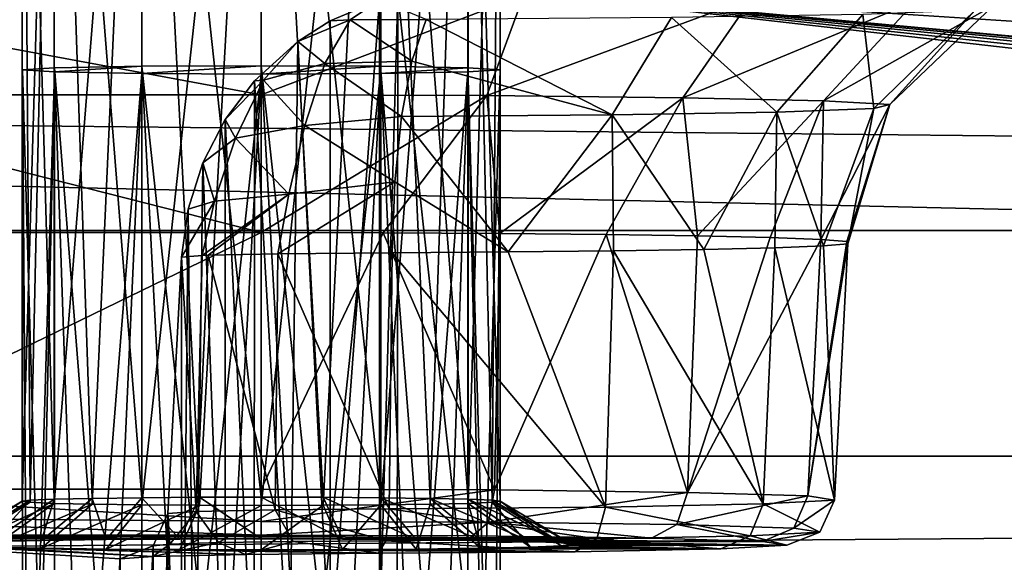
# Model space of a CAD drawing. Units: millimetres. Extents: x -200 to 200, y -145 to 285.
# Drawn here: x 63 to 73, y 189 to 195 of the extents above; entities that cross this region are included whole.
import ezdxf

# ---------------------------------------------------------------- set-up
doc = ezdxf.new("R2010")
doc.units = ezdxf.units.MM
doc.header["$LTSCALE"] = 101.851852
for name, color, linetype in [('157', 7, 'CONTINUOUS'), ('170', 7, 'CONTINUOUS'), ('171', 7, 'CONTINUOUS'), ('174', 7, 'CONTINUOUS'), ('175', 7, 'CONTINUOUS'), ('188', 7, 'CONTINUOUS'), ('189', 7, 'CONTINUOUS'), ('190', 7, 'CONTINUOUS'), ('243', 7, 'CONTINUOUS'), ('255', 7, 'CONTINUOUS'), ('285', 7, 'CONTINUOUS'), ('286', 7, 'CONTINUOUS'), ('313', 7, 'CONTINUOUS'), ('314', 7, 'CONTINUOUS'), ('315', 7, 'CONTINUOUS'), ('316', 7, 'CONTINUOUS'), ('322', 7, 'CONTINUOUS'), ('323', 7, 'CONTINUOUS'), ('325', 7, 'CONTINUOUS'), ('336', 7, 'CONTINUOUS'), ('343', 7, 'CONTINUOUS'), ('480', 7, 'CONTINUOUS'), ('481', 7, 'CONTINUOUS'), ('482', 7, 'CONTINUOUS'), ('483', 7, 'CONTINUOUS'), ('51', 7, 'CONTINUOUS'), ('539', 7, 'CONTINUOUS'), ('540', 7, 'CONTINUOUS'), ('62', 7, 'CONTINUOUS'), ('74', 7, 'CONTINUOUS'), ('76', 7, 'CONTINUOUS')]:
    doc.layers.add(name, color=color, linetype=linetype)

msp = doc.modelspace()

# ---------------------------------------------------------------- linework, layer by layer
at = {"layer": '157', "color": 252, "linetype": 'Continuous', "true_color": 0x8a8f91}
for points in [[(62.363, 189.041, -234.743), (64.367, 188.929, -228.311), (59.974, 189.151, -241.111), (62.363, 189.041, -234.743)], [(63.202, 189.095, -237.884), (62.685, 189.083, -237.208), (59.974, 189.151, -241.111), (63.202, 189.095, -237.884)], [(63.878, 189.104, -238.4), (63.202, 189.095, -237.884), (59.974, 189.151, -241.111), (63.878, 189.104, -238.4)], [(64.65, 189.11, -238.722), (63.878, 189.104, -238.4), (59.974, 189.151, -241.111), (64.65, 189.11, -238.722)], [(65.5, 189.112, -238.836), (64.65, 189.11, -238.722), (59.974, 189.151, -241.111), (65.5, 189.112, -238.836)], [(69.581, 189.12, -239.309), (65.5, 189.112, -238.836), (59.974, 189.151, -241.111), (69.581, 189.12, -239.309)], [(63.202, 182.062, 167.555), (62.685, 182.05, 168.231), (59.974, 189.151, -241.111), (63.202, 182.062, 167.555)], [(63.878, 182.071, 167.039), (63.202, 182.062, 167.555), (59.974, 189.151, -241.111), (63.878, 182.071, 167.039)], [(64.026, 182.174, 161.079), (63.878, 182.071, 167.039), (59.974, 189.151, -241.111), (64.026, 182.174, 161.079)], [(64.026, 188.903, -226.813), (64.026, 182.174, 161.079), (59.974, 189.151, -241.111), (64.026, 188.903, -226.813)], [(64.367, 188.929, -228.311), (64.026, 188.903, -226.813), (59.974, 189.151, -241.111), (64.367, 188.929, -228.311)], [(67.709, 189.143, -240.648), (69.581, 189.12, -239.309), (59.974, 189.151, -241.111), (67.709, 189.143, -240.648)], [(65.5, 189.151, -241.111), (67.709, 189.143, -240.648), (59.974, 189.151, -241.111), (65.5, 189.151, -241.111)], [(66.35, 189.11, -238.722), (65.5, 189.112, -238.836), (69.581, 189.12, -239.309), (66.35, 189.11, -238.722)], [(70.743, 189.085, -237.328), (66.35, 189.11, -238.722), (69.581, 189.12, -239.309), (70.743, 189.085, -237.328)], [(67.122, 189.104, -238.4), (66.35, 189.11, -238.722), (70.743, 189.085, -237.328), (67.122, 189.104, -238.4)], [(67.798, 189.095, -237.884), (67.122, 189.104, -238.4), (70.743, 189.085, -237.328), (67.798, 189.095, -237.884)], [(68.315, 189.083, -237.208), (67.798, 189.095, -237.884), (70.743, 189.085, -237.328), (68.315, 189.083, -237.208)], [(62.363, 189.041, -234.743), (62.685, 189.027, -233.964), (64.367, 188.929, -228.311), (62.363, 189.041, -234.743)], [(62.685, 189.027, -233.964), (63.202, 189.015, -233.289), (65.334, 188.95, -229.527), (62.685, 189.027, -233.964)], [(64.367, 188.929, -228.311), (62.685, 189.027, -233.964), (65.334, 188.95, -229.527), (64.367, 188.929, -228.311)], [(63.202, 189.015, -233.289), (63.878, 189.006, -232.772), (66.728, 188.962, -230.2), (63.202, 189.015, -233.289)], [(65.334, 188.95, -229.527), (63.202, 189.015, -233.289), (66.728, 188.962, -230.2), (65.334, 188.95, -229.527)], [(63.878, 189.006, -232.772), (64.65, 189.001, -232.451), (66.728, 188.962, -230.2), (63.878, 189.006, -232.772)], [(64.65, 189.001, -232.451), (65.5, 188.999, -232.337), (68.779, 188.978, -231.142), (64.65, 189.001, -232.451)], [(66.728, 188.962, -230.2), (64.65, 189.001, -232.451), (68.779, 188.978, -231.142), (66.728, 188.962, -230.2)], [(65.5, 188.999, -232.337), (66.35, 189.001, -232.451), (68.779, 188.978, -231.142), (65.5, 188.999, -232.337)], [(66.35, 189.001, -232.451), (67.122, 189.006, -232.772), (68.779, 188.978, -231.142), (66.35, 189.001, -232.451)], [(67.122, 189.006, -232.772), (67.798, 189.015, -233.289), (70.307, 189.008, -232.864), (67.122, 189.006, -232.772)], [(68.779, 188.978, -231.142), (67.122, 189.006, -232.772), (70.307, 189.008, -232.864), (68.779, 188.978, -231.142)], [(67.798, 189.015, -233.289), (68.315, 189.027, -233.964), (70.307, 189.008, -232.864), (67.798, 189.015, -233.289)], [(70.999, 189.046, -235.053), (68.315, 189.083, -237.208), (70.743, 189.085, -237.328), (70.999, 189.046, -235.053)], [(68.637, 189.07, -236.429), (68.315, 189.083, -237.208), (70.999, 189.046, -235.053), (68.637, 189.07, -236.429)], [(68.315, 189.027, -233.964), (68.637, 189.041, -234.743), (70.307, 189.008, -232.864), (68.315, 189.027, -233.964)], [(68.75, 189.055, -235.586), (68.637, 189.07, -236.429), (70.999, 189.046, -235.053), (68.75, 189.055, -235.586)], [(68.637, 189.041, -234.743), (68.75, 189.055, -235.586), (70.999, 189.046, -235.053), (68.637, 189.041, -234.743)], [(70.307, 189.008, -232.864), (68.637, 189.041, -234.743), (70.999, 189.046, -235.053), (70.307, 189.008, -232.864)]]:
    msp.add_3dface(points, dxfattribs=at)
at = {"layer": '170', "color": 252, "linetype": 'Continuous', "true_color": 0x8a8f91}
for points in [[(59.834, 192.319, -241.696), (65.5, 192.319, -241.696), (59.974, 189.633, -241.602), (59.834, 192.319, -241.696)], [(65.5, 192.319, -241.696), (65.5, 189.633, -241.602), (59.974, 189.633, -241.602), (65.5, 192.319, -241.696)]]:
    msp.add_3dface(points, dxfattribs=at)
at = {"layer": '171', "color": 252, "linetype": 'Continuous', "true_color": 0x8a8f91}
for points in [[(64.665, 192.06, -226.758), (64.665, 185.331, 161.134), (64.525, 189.377, -226.804), (64.665, 192.06, -226.758)], [(64.665, 185.331, 161.134), (64.525, 182.648, 161.087), (64.525, 189.377, -226.804), (64.665, 185.331, 161.134)]]:
    msp.add_3dface(points, dxfattribs=at)
at = {"layer": '174', "color": 252, "linetype": 'Continuous', "true_color": 0x8a8f91}
for points in [[(67.661, 194.9, -226.581), (67.661, 188.176, 161.056), (66.928, 194.81, -226.664), (67.661, 194.9, -226.581)], [(66.222, 194.534, -226.693), (66.736, 194.755, -226.671), (66.22, 187.805, 161.16), (66.222, 194.534, -226.693)], [(66.22, 187.805, 161.16), (66.736, 194.755, -226.671), (66.738, 188.028, 161.136), (66.22, 187.805, 161.16)], [(66.736, 194.755, -226.671), (66.928, 194.81, -226.664), (66.738, 188.028, 161.136), (66.736, 194.755, -226.671)], [(66.738, 188.028, 161.136), (66.928, 194.81, -226.664), (66.923, 188.082, 161.125), (66.738, 188.028, 161.136)], [(66.928, 194.81, -226.664), (67.661, 188.176, 161.056), (66.923, 188.082, 161.125), (66.928, 194.81, -226.664)], [(65.883, 194.318, -226.718), (66.222, 194.534, -226.693), (66.22, 187.805, 161.16), (65.883, 194.318, -226.718)], [(65.429, 193.907, -226.732), (65.883, 194.318, -226.718), (65.797, 187.524, 161.172), (65.429, 193.907, -226.732)], [(65.797, 187.524, 161.172), (65.883, 194.318, -226.718), (66.22, 187.805, 161.16), (65.797, 187.524, 161.172)], [(65.123, 193.501, -226.739), (65.429, 193.907, -226.732), (65.428, 187.176, 161.172), (65.123, 193.501, -226.739)], [(65.428, 187.176, 161.172), (65.429, 193.907, -226.732), (65.797, 187.524, 161.172), (65.428, 187.176, 161.172)], [(64.889, 193.049, -226.744), (65.123, 193.501, -226.739), (65.122, 186.771, 161.165), (64.889, 193.049, -226.744)], [(65.122, 186.771, 161.165), (65.123, 193.501, -226.739), (65.428, 187.176, 161.172), (65.122, 186.771, 161.165)], [(64.735, 192.564, -226.749), (64.889, 193.049, -226.744), (64.802, 186.08, 161.147), (64.735, 192.564, -226.749)], [(64.802, 186.08, 161.147), (64.889, 193.049, -226.744), (65.122, 186.771, 161.165), (64.802, 186.08, 161.147)], [(64.665, 185.331, 161.134), (64.665, 192.06, -226.758), (64.735, 192.564, -226.749), (64.665, 185.331, 161.134)], [(64.665, 185.331, 161.134), (64.735, 192.564, -226.749), (64.802, 186.08, 161.147), (64.665, 185.331, 161.134)]]:
    msp.add_3dface(points, dxfattribs=at)
at = {"layer": '175', "color": 252, "linetype": 'Continuous', "true_color": 0x8a8f91}
for points in [[(65.5, 194.813, -243.197), (65.5, 193.76, -242.123), (59.834, 194.813, -243.196), (65.5, 194.813, -243.197)], [(59.834, 194.813, -243.196), (65.5, 193.76, -242.123), (59.834, 193.759, -242.123), (59.834, 194.813, -243.196)], [(65.5, 193.76, -242.123), (65.5, 192.319, -241.696), (59.834, 193.759, -242.123), (65.5, 193.76, -242.123)], [(65.5, 192.319, -241.696), (59.834, 192.319, -241.696), (59.834, 193.759, -242.123), (65.5, 192.319, -241.696)]]:
    msp.add_3dface(points, dxfattribs=at)
at = {"layer": '188', "color": 252, "linetype": 'Continuous', "true_color": 0x8a8f91}
for points in [[(-168.691, 192.339, 209.346), (168.691, 192.339, 209.346), (-168.517, 195.838, 209.406), (-168.691, 192.339, 209.346)], [(168.691, 192.339, 209.346), (168.517, 195.838, 209.406), (-168.517, 195.838, 209.406), (168.691, 192.339, 209.346)]]:
    msp.add_3dface(points, dxfattribs=at)
at = {"layer": '189', "color": 252, "linetype": 'Continuous', "true_color": 0x8a8f91}
for points in [[(178.174, 189.028, 209.173), (71.977, 184.772, 208.95), (71.989, 183.728, 209.181), (178.174, 189.028, 209.173)], [(178.174, 189.028, 209.173), (71.989, 183.728, 209.181), (178.215, 187.986, 209.404), (178.174, 189.028, 209.173)]]:
    msp.add_3dface(points, dxfattribs=at)
at = {"layer": '190', "color": 252, "linetype": 'Continuous', "true_color": 0x8a8f91}
msp.add_3dface([(71.977, 184.772, 208.95), (-178.18, 189.139, 209.178), (-178.198, 188.095, 209.41), (71.977, 184.772, 208.95)], dxfattribs=at)
at = {"layer": '243', "color": 252, "linetype": 'Continuous', "true_color": 0x8a8f91}
for points in [[(178.508, 191.483, 256.837), (71.943, 187.412, 256.628), (178.5, 191.683, 256.851), (178.508, 191.483, 256.837)], [(178.55, 190.572, 256.666), (71.943, 187.412, 256.628), (178.508, 191.483, 256.837), (178.55, 190.572, 256.666)], [(71.964, 185.58, 256.176), (71.943, 187.412, 256.628), (178.55, 190.572, 256.666), (71.964, 185.58, 256.176)], [(178.47, 189.714, 256.335), (71.964, 185.58, 256.176), (178.55, 190.572, 256.666), (178.47, 189.714, 256.335)], [(178.657, 188.923, 255.839), (71.964, 185.58, 256.176), (178.47, 189.714, 256.335), (178.657, 188.923, 255.839)], [(71.982, 184.046, 255.077), (71.964, 185.58, 256.176), (178.657, 188.923, 255.839), (71.982, 184.046, 255.077)], [(178.687, 188.241, 255.212), (71.982, 184.046, 255.077), (178.657, 188.923, 255.839), (178.687, 188.241, 255.212)]]:
    msp.add_3dface(points, dxfattribs=at)
at = {"layer": '255', "color": 252, "linetype": 'Continuous', "true_color": 0x8a8f91}
for points in [[(-178.5, 191.783, 256.856), (71.964, 185.58, 256.176), (-178.501, 191.696, 256.851), (-178.5, 191.783, 256.856)], [(-178.5, 191.783, 256.856), (71.943, 187.412, 256.628), (71.964, 185.58, 256.176), (-178.5, 191.783, 256.856)], [(-178.501, 191.696, 256.851), (71.964, 185.58, 256.176), (-178.491, 191.074, 256.768), (-178.501, 191.696, 256.851)], [(-178.491, 191.074, 256.768), (71.964, 185.58, 256.176), (-178.516, 190.467, 256.608), (-178.491, 191.074, 256.768)], [(-178.516, 190.467, 256.608), (71.964, 185.58, 256.176), (-178.563, 189.885, 256.372), (-178.516, 190.467, 256.608)], [(-178.563, 189.885, 256.372), (71.982, 184.046, 255.077), (-178.575, 189.336, 256.065), (-178.563, 189.885, 256.372)], [(71.964, 185.58, 256.176), (71.982, 184.046, 255.077), (-178.563, 189.885, 256.372), (71.964, 185.58, 256.176)], [(-178.575, 189.336, 256.065), (71.982, 184.046, 255.077), (-178.589, 188.83, 255.692), (-178.575, 189.336, 256.065)]]:
    msp.add_3dface(points, dxfattribs=at)
at = {"layer": '285', "color": 252, "linetype": 'Continuous', "true_color": 0x8a8f91}
for points in [[(64.881, 192.078, -227.843), (64.665, 192.06, -226.758), (64.82, 189.399, -228.095), (64.881, 192.078, -227.843)], [(64.946, 192.081, -227.988), (64.881, 192.078, -227.843), (64.82, 189.399, -228.095), (64.946, 192.081, -227.988)], [(65.645, 189.417, -229.131), (64.946, 192.081, -227.988), (64.82, 189.399, -228.095), (65.645, 189.417, -229.131)], [(65.675, 192.097, -228.926), (64.946, 192.081, -227.988), (65.645, 189.417, -229.131), (65.675, 192.097, -228.926)], [(66.839, 189.427, -229.705), (65.675, 192.097, -228.926), (65.645, 189.417, -229.131), (66.839, 189.427, -229.705)], [(66.839, 189.427, -229.705), (66.87, 192.107, -229.521), (65.675, 192.097, -228.926), (66.839, 189.427, -229.705)], [(64.665, 192.06, -226.758), (64.525, 189.377, -226.804), (64.82, 189.399, -228.095), (64.665, 192.06, -226.758)]]:
    msp.add_3dface(points, dxfattribs=at)
at = {"layer": '286', "color": 252, "linetype": 'Continuous', "true_color": 0x8a8f91}
for points in [[(65.5, 189.633, -241.602), (65.5, 192.319, -241.696), (66.776, 192.316, -241.563), (65.5, 189.633, -241.602)], [(65.5, 189.633, -241.602), (66.776, 192.316, -241.563), (67.939, 189.624, -241.086), (65.5, 189.633, -241.602)], [(66.776, 192.316, -241.563), (67.996, 192.309, -241.168), (67.939, 189.624, -241.086), (66.776, 192.316, -241.563)], [(67.996, 192.309, -241.168), (69.108, 192.298, -240.53), (67.939, 189.624, -241.086), (67.996, 192.309, -241.168)], [(67.939, 189.624, -241.086), (69.108, 192.298, -240.53), (69.96, 189.599, -239.628), (67.939, 189.624, -241.086)], [(69.108, 192.298, -240.53), (70.065, 192.284, -239.676), (69.96, 189.599, -239.628), (69.108, 192.298, -240.53)], [(70.065, 192.284, -239.676), (70.823, 192.266, -238.642), (69.96, 189.599, -239.628), (70.065, 192.284, -239.676)], [(70.823, 192.266, -238.642), (71.352, 192.245, -237.473), (69.96, 189.599, -239.628), (70.823, 192.266, -238.642)], [(69.96, 189.599, -239.628), (71.352, 192.245, -237.473), (71.218, 189.562, -237.476), (69.96, 189.599, -239.628)], [(71.381, 192.18, -233.682), (70.871, 192.159, -232.505), (71.497, 189.519, -234.999), (71.381, 192.18, -233.682)], [(71.352, 192.245, -237.473), (71.627, 192.224, -236.221), (71.218, 189.562, -237.476), (71.352, 192.245, -237.473)], [(71.627, 192.224, -236.221), (71.637, 192.201, -234.939), (71.218, 189.562, -237.476), (71.627, 192.224, -236.221)], [(71.218, 189.562, -237.476), (71.637, 192.201, -234.939), (71.497, 189.519, -234.999), (71.218, 189.562, -237.476)], [(71.637, 192.201, -234.939), (71.381, 192.18, -233.682), (71.497, 189.519, -234.999), (71.637, 192.201, -234.939)], [(66.87, 192.107, -229.521), (66.839, 189.427, -229.705), (69.102, 189.445, -230.749), (66.87, 192.107, -229.521)], [(68.084, 192.115, -229.935), (66.87, 192.107, -229.521), (69.102, 189.445, -230.749), (68.084, 192.115, -229.935)], [(69.186, 192.126, -230.59), (68.084, 192.115, -229.935), (69.102, 189.445, -230.749), (69.186, 192.126, -230.59)], [(70.749, 189.478, -232.621), (69.186, 192.126, -230.59), (69.102, 189.445, -230.749), (70.749, 189.478, -232.621)], [(70.129, 192.141, -231.46), (69.186, 192.126, -230.59), (70.749, 189.478, -232.621), (70.129, 192.141, -231.46)], [(70.871, 192.159, -232.505), (70.129, 192.141, -231.46), (70.749, 189.478, -232.621), (70.871, 192.159, -232.505)], [(71.497, 189.519, -234.999), (70.871, 192.159, -232.505), (70.749, 189.478, -232.621), (71.497, 189.519, -234.999)]]:
    msp.add_3dface(points, dxfattribs=at)
at = {"layer": '313', "color": 252, "linetype": 'Continuous', "true_color": 0x8a8f91}
for points in [[(63.002, 201.053, -235.378), (63.338, 201.032, -234.127), (63, 189.506, -235.579), (63.002, 201.053, -235.378)], [(63.085, 189.517, -236.225), (63.002, 201.053, -235.378), (63, 189.506, -235.579), (63.085, 189.517, -236.225)], [(63.338, 201.075, -236.63), (63.002, 201.053, -235.378), (63.335, 189.527, -236.828), (63.338, 201.075, -236.63)], [(63.335, 189.527, -236.828), (63.002, 201.053, -235.378), (63.085, 189.517, -236.225), (63.335, 189.527, -236.828)], [(63.732, 189.536, -237.346), (63.338, 201.075, -236.63), (63.335, 189.527, -236.828), (63.732, 189.536, -237.346)], [(64.253, 201.091, -237.544), (63.338, 201.075, -236.63), (64.25, 189.543, -237.743), (64.253, 201.091, -237.544)], [(64.25, 189.543, -237.743), (63.338, 201.075, -236.63), (63.732, 189.536, -237.346), (64.25, 189.543, -237.743)], [(64.853, 189.548, -237.993), (64.253, 201.091, -237.544), (64.25, 189.543, -237.743), (64.853, 189.548, -237.993)], [(65.5, 201.097, -237.878), (64.253, 201.091, -237.544), (65.5, 189.549, -238.078), (65.5, 201.097, -237.878)], [(65.5, 189.549, -238.078), (64.253, 201.091, -237.544), (64.853, 189.548, -237.993), (65.5, 189.549, -238.078)], [(63, 189.506, -235.579), (63.338, 201.032, -234.127), (63.085, 189.495, -234.932), (63, 189.506, -235.579)], [(63.085, 189.495, -234.932), (63.338, 201.032, -234.127), (63.335, 189.484, -234.329), (63.085, 189.495, -234.932)], [(63.338, 201.032, -234.127), (64.253, 201.016, -233.212), (63.335, 189.484, -234.329), (63.338, 201.032, -234.127)], [(63.335, 189.484, -234.329), (64.253, 201.016, -233.212), (63.732, 189.475, -233.811), (63.335, 189.484, -234.329)], [(63.732, 189.475, -233.811), (64.253, 201.016, -233.212), (64.25, 189.468, -233.414), (63.732, 189.475, -233.811)], [(64.253, 201.016, -233.212), (65.5, 201.01, -232.879), (64.25, 189.468, -233.414), (64.253, 201.016, -233.212)], [(64.25, 189.468, -233.414), (65.5, 201.01, -232.879), (64.853, 189.464, -233.164), (64.25, 189.468, -233.414)], [(64.853, 189.464, -233.164), (65.5, 201.01, -232.879), (65.5, 189.462, -233.079), (64.853, 189.464, -233.164)]]:
    msp.add_3dface(points, dxfattribs=at)
at = {"layer": '314', "color": 252, "linetype": 'Continuous', "true_color": 0x8a8f91}
for points in [[(62.25, 189.055, -235.586), (62.363, 189.07, -236.429), (63, 189.506, -235.579), (62.25, 189.055, -235.586)], [(62.25, 189.055, -235.586), (63, 189.506, -235.579), (63.085, 189.495, -234.932), (62.25, 189.055, -235.586)], [(62.363, 189.07, -236.429), (62.685, 189.083, -237.208), (63.085, 189.517, -236.225), (62.363, 189.07, -236.429)], [(62.363, 189.07, -236.429), (63.085, 189.517, -236.225), (63, 189.506, -235.579), (62.363, 189.07, -236.429)], [(62.685, 189.083, -237.208), (63.202, 189.095, -237.884), (63.335, 189.527, -236.828), (62.685, 189.083, -237.208)], [(62.685, 189.083, -237.208), (63.335, 189.527, -236.828), (63.085, 189.517, -236.225), (62.685, 189.083, -237.208)], [(63.202, 189.095, -237.884), (63.878, 189.104, -238.4), (63.732, 189.536, -237.346), (63.202, 189.095, -237.884)], [(63.202, 189.095, -237.884), (63.732, 189.536, -237.346), (63.335, 189.527, -236.828), (63.202, 189.095, -237.884)], [(63.878, 189.104, -238.4), (64.25, 189.543, -237.743), (63.732, 189.536, -237.346), (63.878, 189.104, -238.4)], [(63.878, 189.104, -238.4), (64.65, 189.11, -238.722), (64.25, 189.543, -237.743), (63.878, 189.104, -238.4)], [(64.65, 189.11, -238.722), (64.853, 189.548, -237.993), (64.25, 189.543, -237.743), (64.65, 189.11, -238.722)], [(64.65, 189.11, -238.722), (65.5, 189.112, -238.836), (64.853, 189.548, -237.993), (64.65, 189.11, -238.722)], [(65.5, 189.112, -238.836), (65.5, 189.549, -238.078), (64.853, 189.548, -237.993), (65.5, 189.112, -238.836)], [(62.363, 189.041, -234.743), (62.25, 189.055, -235.586), (63.085, 189.495, -234.932), (62.363, 189.041, -234.743)], [(62.363, 189.041, -234.743), (63.085, 189.495, -234.932), (63.335, 189.484, -234.329), (62.363, 189.041, -234.743)], [(62.685, 189.027, -233.964), (62.363, 189.041, -234.743), (63.335, 189.484, -234.329), (62.685, 189.027, -233.964)], [(62.685, 189.027, -233.964), (63.335, 189.484, -234.329), (63.732, 189.475, -233.811), (62.685, 189.027, -233.964)], [(63.202, 189.015, -233.289), (62.685, 189.027, -233.964), (63.732, 189.475, -233.811), (63.202, 189.015, -233.289)], [(63.202, 189.015, -233.289), (63.732, 189.475, -233.811), (64.25, 189.468, -233.414), (63.202, 189.015, -233.289)], [(63.878, 189.006, -232.772), (63.202, 189.015, -233.289), (64.25, 189.468, -233.414), (63.878, 189.006, -232.772)], [(63.878, 189.006, -232.772), (64.25, 189.468, -233.414), (64.853, 189.464, -233.164), (63.878, 189.006, -232.772)], [(64.65, 189.001, -232.451), (63.878, 189.006, -232.772), (64.853, 189.464, -233.164), (64.65, 189.001, -232.451)], [(64.65, 189.001, -232.451), (64.853, 189.464, -233.164), (65.5, 189.462, -233.079), (64.65, 189.001, -232.451)], [(65.5, 188.999, -232.337), (64.65, 189.001, -232.451), (65.5, 189.462, -233.079), (65.5, 188.999, -232.337)]]:
    msp.add_3dface(points, dxfattribs=at)
at = {"layer": '315', "color": 252, "linetype": 'Continuous', "true_color": 0x8a8f91}
for points in [[(66.747, 201.091, -237.544), (65.5, 201.097, -237.878), (66.75, 189.543, -237.743), (66.747, 201.091, -237.544)], [(65.5, 201.097, -237.878), (65.5, 189.549, -238.078), (66.147, 189.548, -237.993), (65.5, 201.097, -237.878)], [(66.75, 189.543, -237.743), (65.5, 201.097, -237.878), (66.147, 189.548, -237.993), (66.75, 189.543, -237.743)], [(67.662, 201.075, -236.63), (66.747, 201.091, -237.544), (67.665, 189.527, -236.828), (67.662, 201.075, -236.63)], [(67.665, 189.527, -236.828), (66.747, 201.091, -237.544), (67.268, 189.536, -237.346), (67.665, 189.527, -236.828)], [(67.268, 189.536, -237.346), (66.747, 201.091, -237.544), (66.75, 189.543, -237.743), (67.268, 189.536, -237.346)], [(67.998, 201.053, -235.378), (67.662, 201.075, -236.63), (68, 189.506, -235.579), (67.998, 201.053, -235.378)], [(68, 189.506, -235.579), (67.662, 201.075, -236.63), (67.915, 189.517, -236.225), (68, 189.506, -235.579)], [(67.915, 189.517, -236.225), (67.662, 201.075, -236.63), (67.665, 189.527, -236.828), (67.915, 189.517, -236.225)], [(67.662, 201.032, -234.127), (67.998, 201.053, -235.378), (67.665, 189.484, -234.329), (67.662, 201.032, -234.127)], [(67.665, 189.484, -234.329), (67.998, 201.053, -235.378), (67.915, 189.495, -234.932), (67.665, 189.484, -234.329)], [(67.915, 189.495, -234.932), (67.998, 201.053, -235.378), (68, 189.506, -235.579), (67.915, 189.495, -234.932)], [(65.5, 201.01, -232.879), (66.747, 201.016, -233.212), (65.5, 189.462, -233.079), (65.5, 201.01, -232.879)], [(65.5, 189.462, -233.079), (66.747, 201.016, -233.212), (66.147, 189.464, -233.164), (65.5, 189.462, -233.079)], [(66.147, 189.464, -233.164), (66.747, 201.016, -233.212), (66.75, 189.468, -233.414), (66.147, 189.464, -233.164)], [(66.747, 201.016, -233.212), (67.662, 201.032, -234.127), (66.75, 189.468, -233.414), (66.747, 201.016, -233.212)], [(66.75, 189.468, -233.414), (67.662, 201.032, -234.127), (67.268, 189.475, -233.811), (66.75, 189.468, -233.414)], [(67.268, 189.475, -233.811), (67.662, 201.032, -234.127), (67.665, 189.484, -234.329), (67.268, 189.475, -233.811)]]:
    msp.add_3dface(points, dxfattribs=at)
at = {"layer": '316', "color": 252, "linetype": 'Continuous', "true_color": 0x8a8f91}
for points in [[(65.5, 189.112, -238.836), (66.35, 189.11, -238.722), (65.5, 189.549, -238.078), (65.5, 189.112, -238.836)], [(65.5, 189.549, -238.078), (66.35, 189.11, -238.722), (66.147, 189.548, -237.993), (65.5, 189.549, -238.078)], [(66.35, 189.11, -238.722), (67.122, 189.104, -238.4), (66.147, 189.548, -237.993), (66.35, 189.11, -238.722)], [(67.122, 189.104, -238.4), (66.75, 189.543, -237.743), (66.147, 189.548, -237.993), (67.122, 189.104, -238.4)], [(67.122, 189.104, -238.4), (67.798, 189.095, -237.884), (66.75, 189.543, -237.743), (67.122, 189.104, -238.4)], [(67.798, 189.095, -237.884), (67.268, 189.536, -237.346), (66.75, 189.543, -237.743), (67.798, 189.095, -237.884)], [(67.798, 189.095, -237.884), (68.315, 189.083, -237.208), (67.268, 189.536, -237.346), (67.798, 189.095, -237.884)], [(68.315, 189.083, -237.208), (67.665, 189.527, -236.828), (67.268, 189.536, -237.346), (68.315, 189.083, -237.208)], [(68.315, 189.083, -237.208), (68.637, 189.07, -236.429), (67.665, 189.527, -236.828), (68.315, 189.083, -237.208)], [(68.637, 189.07, -236.429), (67.915, 189.517, -236.225), (67.665, 189.527, -236.828), (68.637, 189.07, -236.429)], [(68.637, 189.07, -236.429), (68.75, 189.055, -235.586), (67.915, 189.517, -236.225), (68.637, 189.07, -236.429)], [(68.75, 189.055, -235.586), (68, 189.506, -235.579), (67.915, 189.517, -236.225), (68.75, 189.055, -235.586)], [(68.637, 189.041, -234.743), (67.915, 189.495, -234.932), (68, 189.506, -235.579), (68.637, 189.041, -234.743)], [(68.75, 189.055, -235.586), (68.637, 189.041, -234.743), (68, 189.506, -235.579), (68.75, 189.055, -235.586)], [(66.35, 189.001, -232.451), (65.5, 188.999, -232.337), (66.147, 189.464, -233.164), (66.35, 189.001, -232.451)], [(65.5, 188.999, -232.337), (65.5, 189.462, -233.079), (66.147, 189.464, -233.164), (65.5, 188.999, -232.337)], [(66.35, 189.001, -232.451), (66.147, 189.464, -233.164), (66.75, 189.468, -233.414), (66.35, 189.001, -232.451)], [(67.122, 189.006, -232.772), (66.35, 189.001, -232.451), (66.75, 189.468, -233.414), (67.122, 189.006, -232.772)], [(67.122, 189.006, -232.772), (66.75, 189.468, -233.414), (67.268, 189.475, -233.811), (67.122, 189.006, -232.772)], [(67.798, 189.015, -233.289), (67.122, 189.006, -232.772), (67.268, 189.475, -233.811), (67.798, 189.015, -233.289)], [(67.798, 189.015, -233.289), (67.268, 189.475, -233.811), (67.665, 189.484, -234.329), (67.798, 189.015, -233.289)], [(68.315, 189.027, -233.964), (67.665, 189.484, -234.329), (67.915, 189.495, -234.932), (68.315, 189.027, -233.964)], [(68.315, 189.027, -233.964), (67.798, 189.015, -233.289), (67.665, 189.484, -234.329), (68.315, 189.027, -233.964)], [(68.637, 189.041, -234.743), (68.315, 189.027, -233.964), (67.915, 189.495, -234.932), (68.637, 189.041, -234.743)]]:
    msp.add_3dface(points, dxfattribs=at)
at = {"layer": '322', "color": 252, "linetype": 'Continuous', "true_color": 0x8a8f91}
for points in [[(63.002, 194.02, 170.061), (63.338, 194.042, 168.809), (63.338, 193.999, 171.312), (63.002, 194.02, 170.061)], [(63.338, 194.042, 168.809), (64.253, 194.058, 167.895), (63.338, 193.999, 171.312), (63.338, 194.042, 168.809)], [(63.338, 193.999, 171.312), (64.253, 194.058, 167.895), (64.253, 193.983, 172.227), (63.338, 193.999, 171.312)], [(65.5, 194.064, 167.561), (65.5, 193.977, 172.56), (64.253, 193.983, 172.227), (65.5, 194.064, 167.561)], [(64.253, 194.058, 167.895), (65.5, 194.064, 167.561), (64.253, 193.983, 172.227), (64.253, 194.058, 167.895)], [(66.747, 194.058, 167.895), (65.5, 193.977, 172.56), (65.5, 194.064, 167.561), (66.747, 194.058, 167.895)], [(66.747, 193.983, 172.227), (65.5, 193.977, 172.56), (66.747, 194.058, 167.895), (66.747, 193.983, 172.227)], [(67.662, 194.042, 168.809), (66.747, 193.983, 172.227), (66.747, 194.058, 167.895), (67.662, 194.042, 168.809)], [(67.662, 193.999, 171.312), (66.747, 193.983, 172.227), (67.662, 194.042, 168.809), (67.662, 193.999, 171.312)], [(67.998, 194.02, 170.061), (67.662, 193.999, 171.312), (67.662, 194.042, 168.809), (67.998, 194.02, 170.061)]]:
    msp.add_3dface(points, dxfattribs=at)
at = {"layer": '323', "color": 252, "linetype": 'Continuous', "true_color": 0x8a8f91}
for points in [[(63.338, 194.042, 168.809), (63.002, 194.02, 170.061), (63.335, 182.494, 168.611), (63.338, 194.042, 168.809)], [(63.732, 182.503, 168.093), (63.338, 194.042, 168.809), (63.335, 182.494, 168.611), (63.732, 182.503, 168.093)], [(64.253, 194.058, 167.895), (63.338, 194.042, 168.809), (64.25, 182.51, 167.696), (64.253, 194.058, 167.895)], [(64.25, 182.51, 167.696), (63.338, 194.042, 168.809), (63.732, 182.503, 168.093), (64.25, 182.51, 167.696)], [(64.853, 182.515, 167.446), (64.253, 194.058, 167.895), (64.25, 182.51, 167.696), (64.853, 182.515, 167.446)], [(65.5, 194.064, 167.561), (64.253, 194.058, 167.895), (65.5, 182.516, 167.361), (65.5, 194.064, 167.561)], [(65.5, 182.516, 167.361), (64.253, 194.058, 167.895), (64.853, 182.515, 167.446), (65.5, 182.516, 167.361)], [(63.002, 194.02, 170.061), (63.338, 193.999, 171.312), (63, 182.473, 169.861), (63.002, 194.02, 170.061)], [(63.085, 182.484, 169.214), (63.002, 194.02, 170.061), (63, 182.473, 169.861), (63.085, 182.484, 169.214)], [(63, 182.473, 169.861), (63.338, 193.999, 171.312), (63.085, 182.461, 170.507), (63, 182.473, 169.861)], [(63.335, 182.494, 168.611), (63.002, 194.02, 170.061), (63.085, 182.484, 169.214), (63.335, 182.494, 168.611)], [(63.085, 182.461, 170.507), (63.338, 193.999, 171.312), (63.335, 182.451, 171.11), (63.085, 182.461, 170.507)], [(63.338, 193.999, 171.312), (64.253, 193.983, 172.227), (63.335, 182.451, 171.11), (63.338, 193.999, 171.312)], [(63.335, 182.451, 171.11), (64.253, 193.983, 172.227), (63.732, 182.442, 171.628), (63.335, 182.451, 171.11)], [(63.732, 182.442, 171.628), (64.253, 193.983, 172.227), (64.25, 182.435, 172.025), (63.732, 182.442, 171.628)], [(64.253, 193.983, 172.227), (65.5, 193.977, 172.56), (64.25, 182.435, 172.025), (64.253, 193.983, 172.227)], [(64.25, 182.435, 172.025), (65.5, 193.977, 172.56), (64.853, 182.431, 172.275), (64.25, 182.435, 172.025)], [(64.853, 182.431, 172.275), (65.5, 193.977, 172.56), (65.5, 182.429, 172.36), (64.853, 182.431, 172.275)]]:
    msp.add_3dface(points, dxfattribs=at)
at = {"layer": '325', "color": 252, "linetype": 'Continuous', "true_color": 0x8a8f91}
for points in [[(66.747, 194.058, 167.895), (65.5, 194.064, 167.561), (66.75, 182.51, 167.696), (66.747, 194.058, 167.895)], [(65.5, 194.064, 167.561), (65.5, 182.516, 167.361), (66.147, 182.515, 167.446), (65.5, 194.064, 167.561)], [(66.75, 182.51, 167.696), (65.5, 194.064, 167.561), (66.147, 182.515, 167.446), (66.75, 182.51, 167.696)], [(67.662, 194.042, 168.809), (66.747, 194.058, 167.895), (67.665, 182.494, 168.611), (67.662, 194.042, 168.809)], [(67.665, 182.494, 168.611), (66.747, 194.058, 167.895), (67.268, 182.503, 168.093), (67.665, 182.494, 168.611)], [(67.268, 182.503, 168.093), (66.747, 194.058, 167.895), (66.75, 182.51, 167.696), (67.268, 182.503, 168.093)], [(67.998, 194.02, 170.061), (67.662, 194.042, 168.809), (68, 182.473, 169.861), (67.998, 194.02, 170.061)], [(68, 182.473, 169.861), (67.662, 194.042, 168.809), (67.915, 182.484, 169.214), (68, 182.473, 169.861)], [(67.915, 182.484, 169.214), (67.662, 194.042, 168.809), (67.665, 182.494, 168.611), (67.915, 182.484, 169.214)], [(65.5, 193.977, 172.56), (66.747, 193.983, 172.227), (65.5, 182.429, 172.36), (65.5, 193.977, 172.56)], [(65.5, 182.429, 172.36), (66.747, 193.983, 172.227), (66.147, 182.431, 172.275), (65.5, 182.429, 172.36)], [(66.147, 182.431, 172.275), (66.747, 193.983, 172.227), (66.75, 182.435, 172.025), (66.147, 182.431, 172.275)], [(66.747, 193.983, 172.227), (67.662, 193.999, 171.312), (66.75, 182.435, 172.025), (66.747, 193.983, 172.227)], [(66.75, 182.435, 172.025), (67.662, 193.999, 171.312), (67.268, 182.442, 171.628), (66.75, 182.435, 172.025)], [(67.268, 182.442, 171.628), (67.662, 193.999, 171.312), (67.665, 182.451, 171.11), (67.268, 182.442, 171.628)], [(67.662, 193.999, 171.312), (67.998, 194.02, 170.061), (67.665, 182.451, 171.11), (67.662, 193.999, 171.312)], [(67.665, 182.451, 171.11), (67.998, 194.02, 170.061), (67.915, 182.461, 170.507), (67.665, 182.451, 171.11)], [(67.915, 182.461, 170.507), (67.998, 194.02, 170.061), (68, 182.473, 169.861), (67.915, 182.461, 170.507)]]:
    msp.add_3dface(points, dxfattribs=at)
at = {"layer": '336', "color": 252, "linetype": 'Continuous', "true_color": 0x8a8f91}
for points in [[(65.5, 194.813, -243.197), (68.248, 194.805, -242.691), (65.5, 193.76, -242.123), (65.5, 194.813, -243.197)], [(65.5, 193.76, -242.123), (68.248, 194.805, -242.691), (67.861, 193.752, -241.688), (65.5, 193.76, -242.123)], [(68.248, 194.805, -242.691), (70.635, 194.779, -241.238), (67.861, 193.752, -241.688), (68.248, 194.805, -242.691)], [(67.861, 193.752, -241.688), (70.635, 194.779, -241.238), (69.911, 193.73, -240.439), (67.861, 193.752, -241.688)], [(70.635, 194.779, -241.238), (72.348, 194.741, -239.03), (69.911, 193.73, -240.439), (70.635, 194.779, -241.238)], [(69.911, 193.73, -240.439), (72.348, 194.741, -239.03), (71.381, 193.697, -238.541), (69.911, 193.73, -240.439)], [(72.348, 194.741, -239.03), (73.161, 194.695, -236.357), (71.381, 193.697, -238.541), (72.348, 194.741, -239.03)], [(71.381, 193.697, -238.541), (73.161, 194.695, -236.357), (72.076, 193.658, -236.244), (71.381, 193.697, -238.541)], [(73.161, 194.695, -236.357), (72.967, 194.646, -233.569), (72.076, 193.658, -236.244), (73.161, 194.695, -236.357)], [(69.171, 193.549, -230.002), (67.225, 194.549, -227.976), (67.075, 194.112, -228.577), (69.171, 193.549, -230.002)], [(69.791, 194.569, -229.084), (67.225, 194.549, -227.976), (69.171, 193.549, -230.002), (69.791, 194.569, -229.084)], [(70.894, 193.578, -231.674), (69.791, 194.569, -229.084), (69.171, 193.549, -230.002), (70.894, 193.578, -231.674)], [(71.792, 194.602, -231.034), (69.791, 194.569, -229.084), (70.894, 193.578, -231.674), (71.792, 194.602, -231.034)], [(71.907, 193.616, -233.85), (71.792, 194.602, -231.034), (70.894, 193.578, -231.674), (71.907, 193.616, -233.85)], [(72.967, 194.646, -233.569), (71.792, 194.602, -231.034), (71.907, 193.616, -233.85), (72.967, 194.646, -233.569)], [(72.076, 193.658, -236.244), (72.967, 194.646, -233.569), (71.907, 193.616, -233.85), (72.076, 193.658, -236.244)], [(66.966, 193.533, -229.054), (69.171, 193.549, -230.002), (67.075, 194.112, -228.577), (66.966, 193.533, -229.054)], [(65.5, 192.319, -241.696), (65.5, 193.76, -242.123), (67.861, 193.752, -241.688), (65.5, 192.319, -241.696)], [(66.776, 192.316, -241.563), (65.5, 192.319, -241.696), (67.861, 193.752, -241.688), (66.776, 192.316, -241.563)], [(67.996, 192.309, -241.168), (66.776, 192.316, -241.563), (67.861, 193.752, -241.688), (67.996, 192.309, -241.168)], [(67.996, 192.309, -241.168), (67.861, 193.752, -241.688), (69.911, 193.73, -240.439), (67.996, 192.309, -241.168)], [(69.108, 192.298, -240.53), (67.996, 192.309, -241.168), (69.911, 193.73, -240.439), (69.108, 192.298, -240.53)], [(70.065, 192.284, -239.676), (69.108, 192.298, -240.53), (69.911, 193.73, -240.439), (70.065, 192.284, -239.676)], [(70.065, 192.284, -239.676), (69.911, 193.73, -240.439), (71.381, 193.697, -238.541), (70.065, 192.284, -239.676)], [(70.823, 192.266, -238.642), (70.065, 192.284, -239.676), (71.381, 193.697, -238.541), (70.823, 192.266, -238.642)], [(71.352, 192.245, -237.473), (70.823, 192.266, -238.642), (71.381, 193.697, -238.541), (71.352, 192.245, -237.473)], [(71.352, 192.245, -237.473), (71.381, 193.697, -238.541), (72.076, 193.658, -236.244), (71.352, 192.245, -237.473)], [(71.627, 192.224, -236.221), (71.352, 192.245, -237.473), (72.076, 193.658, -236.244), (71.627, 192.224, -236.221)], [(71.637, 192.201, -234.939), (71.627, 192.224, -236.221), (72.076, 193.658, -236.244), (71.637, 192.201, -234.939)], [(71.637, 192.201, -234.939), (72.076, 193.658, -236.244), (71.907, 193.616, -233.85), (71.637, 192.201, -234.939)], [(68.084, 192.115, -229.935), (66.966, 193.533, -229.054), (66.899, 192.85, -229.377), (68.084, 192.115, -229.935)], [(68.084, 192.115, -229.935), (69.171, 193.549, -230.002), (66.966, 193.533, -229.054), (68.084, 192.115, -229.935)], [(68.084, 192.115, -229.935), (69.186, 192.126, -230.59), (69.171, 193.549, -230.002), (68.084, 192.115, -229.935)], [(70.129, 192.141, -231.46), (70.894, 193.578, -231.674), (69.171, 193.549, -230.002), (70.129, 192.141, -231.46)], [(69.186, 192.126, -230.59), (70.129, 192.141, -231.46), (69.171, 193.549, -230.002), (69.186, 192.126, -230.59)], [(70.129, 192.141, -231.46), (70.871, 192.159, -232.505), (70.894, 193.578, -231.674), (70.129, 192.141, -231.46)], [(70.871, 192.159, -232.505), (71.381, 192.18, -233.682), (70.894, 193.578, -231.674), (70.871, 192.159, -232.505)], [(71.381, 192.18, -233.682), (71.907, 193.616, -233.85), (70.894, 193.578, -231.674), (71.381, 192.18, -233.682)], [(71.381, 192.18, -233.682), (71.637, 192.201, -234.939), (71.907, 193.616, -233.85), (71.381, 192.18, -233.682)], [(66.87, 192.107, -229.521), (68.084, 192.115, -229.935), (66.899, 192.85, -229.377), (66.87, 192.107, -229.521)]]:
    msp.add_3dface(points, dxfattribs=at)
at = {"layer": '343', "color": 252, "linetype": 'Continuous', "true_color": 0x8a8f91}
for points in [[(66.736, 194.755, -226.671), (66.222, 194.534, -226.693), (66.43, 194.543, -227.415), (66.736, 194.755, -226.671)], [(67.225, 194.549, -227.976), (66.736, 194.755, -226.671), (66.43, 194.543, -227.415), (67.225, 194.549, -227.976)], [(67.075, 194.112, -228.577), (67.225, 194.549, -227.976), (66.43, 194.543, -227.415), (67.075, 194.112, -228.577)], [(66.222, 194.534, -226.693), (65.883, 194.318, -226.718), (66.43, 194.543, -227.415), (66.222, 194.534, -226.693)], [(66.43, 194.543, -227.415), (65.883, 194.318, -226.718), (66.164, 194.089, -228.1), (66.43, 194.543, -227.415)], [(67.075, 194.112, -228.577), (66.43, 194.543, -227.415), (66.164, 194.089, -228.1), (67.075, 194.112, -228.577)], [(65.883, 194.318, -226.718), (65.429, 193.907, -226.732), (65.523, 193.914, -227.354), (65.883, 194.318, -226.718)], [(65.883, 194.318, -226.718), (65.523, 193.914, -227.354), (66.164, 194.089, -228.1), (65.883, 194.318, -226.718)], [(66.164, 194.089, -228.1), (65.523, 193.914, -227.354), (65.956, 193.438, -228.62), (66.164, 194.089, -228.1)], [(66.966, 193.533, -229.054), (66.164, 194.089, -228.1), (65.956, 193.438, -228.62), (66.966, 193.533, -229.054)], [(66.966, 193.533, -229.054), (67.075, 194.112, -228.577), (66.164, 194.089, -228.1), (66.966, 193.533, -229.054)], [(65.429, 193.907, -226.732), (65.123, 193.501, -226.739), (65.523, 193.914, -227.354), (65.429, 193.907, -226.732)], [(65.523, 193.914, -227.354), (65.123, 193.501, -226.739), (65.232, 193.306, -227.793), (65.523, 193.914, -227.354)], [(65.523, 193.914, -227.354), (65.232, 193.306, -227.793), (65.956, 193.438, -228.62), (65.523, 193.914, -227.354)], [(66.899, 192.85, -229.377), (66.966, 193.533, -229.054), (65.956, 193.438, -228.62), (66.899, 192.85, -229.377)], [(65.123, 193.501, -226.739), (64.889, 193.049, -226.744), (65.232, 193.306, -227.793), (65.123, 193.501, -226.739)], [(65.956, 193.438, -228.62), (65.232, 193.306, -227.793), (65.79, 192.719, -228.883), (65.956, 193.438, -228.62)], [(66.899, 192.85, -229.377), (65.956, 193.438, -228.62), (65.79, 192.719, -228.883), (66.899, 192.85, -229.377)], [(65.232, 193.306, -227.793), (64.889, 193.049, -226.744), (65.011, 192.646, -227.919), (65.232, 193.306, -227.793)], [(65.232, 193.306, -227.793), (65.011, 192.646, -227.919), (65.79, 192.719, -228.883), (65.232, 193.306, -227.793)], [(64.889, 193.049, -226.744), (64.735, 192.564, -226.749), (65.011, 192.646, -227.919), (64.889, 193.049, -226.744)], [(65.675, 192.097, -228.926), (66.87, 192.107, -229.521), (66.899, 192.85, -229.377), (65.675, 192.097, -228.926)], [(65.675, 192.097, -228.926), (66.899, 192.85, -229.377), (65.79, 192.719, -228.883), (65.675, 192.097, -228.926)], [(64.881, 192.078, -227.843), (64.946, 192.081, -227.988), (65.79, 192.719, -228.883), (64.881, 192.078, -227.843)], [(65.011, 192.646, -227.919), (64.881, 192.078, -227.843), (65.79, 192.719, -228.883), (65.011, 192.646, -227.919)], [(64.946, 192.081, -227.988), (65.675, 192.097, -228.926), (65.79, 192.719, -228.883), (64.946, 192.081, -227.988)], [(64.665, 192.06, -226.758), (64.881, 192.078, -227.843), (65.011, 192.646, -227.919), (64.665, 192.06, -226.758)], [(64.735, 192.564, -226.749), (64.665, 192.06, -226.758), (65.011, 192.646, -227.919), (64.735, 192.564, -226.749)]]:
    msp.add_3dface(points, dxfattribs=at)
at = {"layer": '480', "color": 252, "linetype": 'Continuous', "true_color": 0x8a8f91}
for points in [[(59.974, 189.633, -241.602), (65.5, 189.633, -241.602), (65.5, 189.294, -241.453), (59.974, 189.633, -241.602)], [(59.974, 189.633, -241.602), (65.5, 189.294, -241.453), (59.974, 189.344, -241.497), (59.974, 189.633, -241.602)], [(65.5, 189.151, -241.111), (59.974, 189.151, -241.111), (59.974, 189.344, -241.497), (65.5, 189.151, -241.111)], [(65.5, 189.294, -241.453), (65.5, 189.151, -241.111), (59.974, 189.344, -241.497), (65.5, 189.294, -241.453)]]:
    msp.add_3dface(points, dxfattribs=at)
at = {"layer": '481', "color": 252, "linetype": 'Continuous', "true_color": 0x8a8f91}
for points in [[(65.5, 189.633, -241.602), (67.939, 189.624, -241.086), (65.5, 189.294, -241.453), (65.5, 189.633, -241.602)], [(65.5, 189.294, -241.453), (67.939, 189.624, -241.086), (67.876, 189.286, -240.95), (65.5, 189.294, -241.453)], [(67.939, 189.624, -241.086), (69.96, 189.599, -239.628), (67.876, 189.286, -240.95), (67.939, 189.624, -241.086)], [(67.876, 189.286, -240.95), (69.96, 189.599, -239.628), (69.846, 189.261, -239.529), (67.876, 189.286, -240.95)], [(69.96, 189.599, -239.628), (71.218, 189.562, -237.476), (69.846, 189.261, -239.529), (69.96, 189.599, -239.628)], [(69.846, 189.261, -239.529), (71.218, 189.562, -237.476), (71.071, 189.225, -237.433), (69.846, 189.261, -239.529)], [(71.497, 189.519, -234.999), (70.749, 189.478, -232.621), (71.342, 189.183, -235.019), (71.497, 189.519, -234.999)], [(71.218, 189.562, -237.476), (71.497, 189.519, -234.999), (71.071, 189.225, -237.433), (71.218, 189.562, -237.476)], [(71.071, 189.225, -237.433), (71.497, 189.519, -234.999), (71.342, 189.183, -235.019), (71.071, 189.225, -237.433)], [(69.009, 189.111, -230.88), (66.839, 189.427, -229.705), (66.804, 189.093, -229.862), (69.009, 189.111, -230.88)], [(69.102, 189.445, -230.749), (66.839, 189.427, -229.705), (69.009, 189.111, -230.88), (69.102, 189.445, -230.749)], [(70.614, 189.143, -232.703), (69.102, 189.445, -230.749), (69.009, 189.111, -230.88), (70.614, 189.143, -232.703)], [(70.749, 189.478, -232.621), (69.102, 189.445, -230.749), (70.614, 189.143, -232.703), (70.749, 189.478, -232.621)], [(71.342, 189.183, -235.019), (70.749, 189.478, -232.621), (70.614, 189.143, -232.703), (71.342, 189.183, -235.019)], [(65.5, 189.151, -241.111), (65.5, 189.294, -241.453), (67.876, 189.286, -240.95), (65.5, 189.151, -241.111)], [(67.709, 189.143, -240.648), (65.5, 189.151, -241.111), (67.876, 189.286, -240.95), (67.709, 189.143, -240.648)], [(69.581, 189.12, -239.309), (67.709, 189.143, -240.648), (67.876, 189.286, -240.95), (69.581, 189.12, -239.309)], [(69.581, 189.12, -239.309), (67.876, 189.286, -240.95), (69.846, 189.261, -239.529), (69.581, 189.12, -239.309)], [(70.743, 189.085, -237.328), (69.581, 189.12, -239.309), (69.846, 189.261, -239.529), (70.743, 189.085, -237.328)], [(70.743, 189.085, -237.328), (69.846, 189.261, -239.529), (71.071, 189.225, -237.433), (70.743, 189.085, -237.328)], [(70.743, 189.085, -237.328), (71.071, 189.225, -237.433), (71.342, 189.183, -235.019), (70.743, 189.085, -237.328)], [(66.728, 188.962, -230.2), (68.779, 188.978, -231.142), (66.804, 189.093, -229.862), (66.728, 188.962, -230.2)], [(68.779, 188.978, -231.142), (69.009, 189.111, -230.88), (66.804, 189.093, -229.862), (68.779, 188.978, -231.142)], [(68.779, 188.978, -231.142), (70.307, 189.008, -232.864), (69.009, 189.111, -230.88), (68.779, 188.978, -231.142)], [(70.307, 189.008, -232.864), (70.614, 189.143, -232.703), (69.009, 189.111, -230.88), (70.307, 189.008, -232.864)], [(70.307, 189.008, -232.864), (70.999, 189.046, -235.053), (70.614, 189.143, -232.703), (70.307, 189.008, -232.864)], [(70.999, 189.046, -235.053), (71.342, 189.183, -235.019), (70.614, 189.143, -232.703), (70.999, 189.046, -235.053)], [(70.999, 189.046, -235.053), (70.743, 189.085, -237.328), (71.342, 189.183, -235.019), (70.999, 189.046, -235.053)]]:
    msp.add_3dface(points, dxfattribs=at)
at = {"layer": '482', "color": 252, "linetype": 'Continuous', "true_color": 0x8a8f91}
for points in [[(64.82, 189.399, -228.095), (64.525, 189.377, -226.804), (64.545, 189.058, -227.844), (64.82, 189.399, -228.095)], [(65.053, 189.074, -228.762), (64.82, 189.399, -228.095), (64.545, 189.058, -227.844), (65.053, 189.074, -228.762)], [(65.645, 189.417, -229.131), (64.82, 189.399, -228.095), (65.053, 189.074, -228.762), (65.645, 189.417, -229.131)], [(65.835, 189.086, -229.461), (65.645, 189.417, -229.131), (65.053, 189.074, -228.762), (65.835, 189.086, -229.461)], [(66.839, 189.427, -229.705), (65.645, 189.417, -229.131), (66.804, 189.093, -229.862), (66.839, 189.427, -229.705)], [(66.804, 189.093, -229.862), (65.645, 189.417, -229.131), (65.835, 189.086, -229.461), (66.804, 189.093, -229.862)], [(64.545, 189.058, -227.844), (64.525, 189.377, -226.804), (64.37, 189.04, -226.81), (64.545, 189.058, -227.844)], [(66.728, 188.962, -230.2), (66.804, 189.093, -229.862), (65.835, 189.086, -229.461), (66.728, 188.962, -230.2)], [(64.026, 188.903, -226.813), (64.367, 188.929, -228.311), (64.37, 189.04, -226.81), (64.026, 188.903, -226.813)], [(64.367, 188.929, -228.311), (65.334, 188.95, -229.527), (65.053, 189.074, -228.762), (64.367, 188.929, -228.311)], [(64.367, 188.929, -228.311), (65.053, 189.074, -228.762), (64.545, 189.058, -227.844), (64.367, 188.929, -228.311)], [(64.367, 188.929, -228.311), (64.545, 189.058, -227.844), (64.37, 189.04, -226.81), (64.367, 188.929, -228.311)], [(65.334, 188.95, -229.527), (65.835, 189.086, -229.461), (65.053, 189.074, -228.762), (65.334, 188.95, -229.527)], [(65.334, 188.95, -229.527), (66.728, 188.962, -230.2), (65.835, 189.086, -229.461), (65.334, 188.95, -229.527)]]:
    msp.add_3dface(points, dxfattribs=at)
at = {"layer": '483', "color": 252, "linetype": 'Continuous', "true_color": 0x8a8f91}
for points in [[(64.525, 189.377, -226.804), (64.525, 182.648, 161.087), (64.37, 182.312, 161.081), (64.525, 189.377, -226.804)], [(64.37, 189.04, -226.81), (64.525, 189.377, -226.804), (64.37, 182.312, 161.081), (64.37, 189.04, -226.81)], [(64.026, 182.174, 161.079), (64.026, 188.903, -226.813), (64.37, 189.04, -226.81), (64.026, 182.174, 161.079)], [(64.026, 182.174, 161.079), (64.37, 189.04, -226.81), (64.37, 182.312, 161.081), (64.026, 182.174, 161.079)]]:
    msp.add_3dface(points, dxfattribs=at)
at = {"layer": '51', "color": 252, "linetype": 'Continuous', "true_color": 0x8a8f91}
for points in [[(-178.5, 195.625, 264.517), (-178.5, 172.599, 263.313), (178.5, 172.599, 263.313), (-178.5, 195.625, 264.517)], [(-178.5, 195.625, 264.517), (178.5, 172.599, 263.313), (178.5, 195.625, 264.517), (-178.5, 195.625, 264.517)]]:
    msp.add_3dface(points, dxfattribs=at)
at = {"layer": '539', "color": 252, "linetype": 'Continuous', "true_color": 0x8a8f91}
for points in [[(184, 189.977, 205.058), (-184, 189.977, 205.058), (-184, 198.565, -290.023), (184, 189.977, 205.058)], [(184, 189.977, 205.058), (-184, 198.565, -290.023), (184, 198.565, -290.023), (184, 189.977, 205.058)]]:
    msp.add_3dface(points, dxfattribs=at)
at = {"layer": '540', "color": 252, "linetype": 'Continuous', "true_color": 0x8a8f91}
for points in [[(184, 189.977, 205.058), (-183.54, 187.119, 205.058), (-184, 187.119, 205.058), (184, 189.977, 205.058)], [(-184, 189.977, 205.058), (184, 189.977, 205.058), (-184, 187.119, 205.058), (-184, 189.977, 205.058)], [(71.46, 182.668, 205.059), (-183.54, 187.119, 205.058), (184, 189.977, 205.058), (71.46, 182.668, 205.059)], [(183.54, 187.119, 205.058), (71.46, 182.668, 205.059), (184, 189.977, 205.058), (183.54, 187.119, 205.058)]]:
    msp.add_3dface(points, dxfattribs=at)
at = {"layer": '62', "color": 252, "linetype": 'Continuous', "true_color": 0x8a8f91}
for points in [[(-178.5, 191.783, 256.856), (-178.5, 199.132, 257.241), (178.5, 206.651, 257.634), (-178.5, 191.783, 256.856)], [(-178.5, 191.783, 256.856), (178.5, 206.651, 257.634), (71.943, 187.412, 256.628), (-178.5, 191.783, 256.856)], [(71.943, 187.412, 256.628), (178.5, 206.651, 257.634), (178.5, 199.079, 257.238), (71.943, 187.412, 256.628)], [(178.5, 191.683, 256.851), (71.943, 187.412, 256.628), (178.5, 199.079, 257.238), (178.5, 191.683, 256.851)]]:
    msp.add_3dface(points, dxfattribs=at)
at = {"layer": '74', "color": 252, "linetype": 'Continuous', "true_color": 0x8a8f91}
for points in [[(-168.854, 189.236, 209.183), (71.977, 184.772, 208.95), (-168.691, 192.339, 209.346), (-168.854, 189.236, 209.183)], [(-168.691, 192.339, 209.346), (71.977, 184.772, 208.95), (168.691, 192.339, 209.346), (-168.691, 192.339, 209.346)], [(71.977, 184.772, 208.95), (168.8, 190.27, 209.238), (168.691, 192.339, 209.346), (71.977, 184.772, 208.95)], [(178.174, 189.028, 209.173), (168.8, 190.27, 209.238), (71.977, 184.772, 208.95), (178.174, 189.028, 209.173)], [(-178.18, 189.139, 209.178), (71.977, 184.772, 208.95), (-168.854, 189.236, 209.183), (-178.18, 189.139, 209.178)]]:
    msp.add_3dface(points, dxfattribs=at)
at = {"layer": '76', "color": 252, "linetype": 'Continuous', "true_color": 0x8a8f91}
for points in [[(73.026, 194.964, -230.262), (181.116, 187.54, 197.687), (70.681, 194.923, -227.929), (73.026, 194.964, -230.262)], [(74.391, 195.016, -233.276), (181.116, 187.54, 197.687), (73.026, 194.964, -230.262), (74.391, 195.016, -233.276)], [(70.681, 194.923, -227.929), (181.116, 187.54, 197.687), (67.661, 194.9, -226.581), (70.681, 194.923, -227.929)], [(181.116, 187.54, 197.687), (140.541, 188.146, 162.775), (67.661, 194.9, -226.581), (181.116, 187.54, 197.687)], [(130.055, 188.212, 158.968), (126.414, 188.189, 160.297), (67.661, 194.9, -226.581), (130.055, 188.212, 158.968)], [(67.661, 194.9, -226.581), (126.414, 188.189, 160.297), (67.661, 188.176, 161.056), (67.661, 194.9, -226.581)], [(133.924, 188.212, 158.965), (130.055, 188.212, 158.968), (67.661, 194.9, -226.581), (133.924, 188.212, 158.965)], [(137.567, 188.189, 160.286), (133.924, 188.212, 158.965), (67.661, 194.9, -226.581), (137.567, 188.189, 160.286)], [(140.541, 188.146, 162.775), (137.567, 188.189, 160.286), (67.661, 194.9, -226.581), (140.541, 188.146, 162.775)]]:
    msp.add_3dface(points, dxfattribs=at)

doc.saveas('drawing.dxf')
